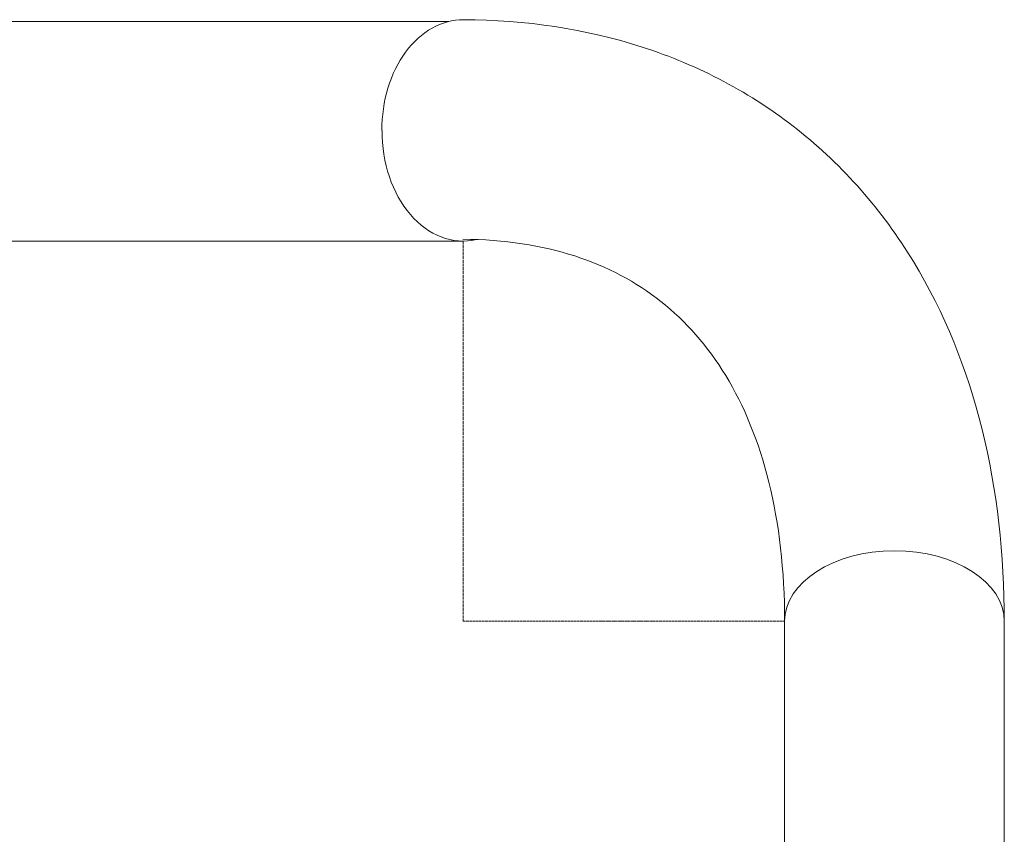
# Model space of a CAD drawing. Units: millimetres. Extents: x -4534 to 4839, y -3372 to 6471.
# Drawn here: x -587 to -188, y 4364 to 4694 of the extents above; entities that cross this region are included whole.
import ezdxf

# ---------------------------------------------------------------- set-up
doc = ezdxf.new("R2010")
doc.units = ezdxf.units.MM
doc.linetypes.add('DASHED_SPACE', pattern=[0.2067, 0.1654, -0.0413])
doc.layers.add('Toestel 2D', color=7, linetype='Continuous', lineweight=20)

# ---------------------------------------------------------------- blocks, each defined once
blk = doc.blocks.new('FK-08-INDKP')
at = {"layer": 'Toestel 2D'}
for p, q in [((-412.84, 4693.37), (-700.86, 4693.37)), ((-407.14, 4604.47), (-731.81, 4604.47)), ((-277.03, 4450.47), (-277.03, 3892.58)), ((-188.13, 4450.47), (-188.13, 3892.58))]:
    blk.add_line(p, q, dxfattribs=at)
at = {"layer": 'Toestel 2D', "linetype": 'DASHED_SPACE', "ltscale": 7.333341}
blk.add_line((-407.14, 4604.47), (-407.14, 4450.47), dxfattribs=at)
at = {"layer": 'Toestel 2D', "linetype": 'DASHED_SPACE', "ltscale": 6.19567}
blk.add_line((-407.14, 4450.47), (-277.03, 4450.47), dxfattribs=at)
at = {"layer": 'Toestel 2D'}
for centre, major_axis, ratio, start_param, end_param in [((-407.14, 4649.61), (0.14, 44.45), 0.739327, 0, 1.580655), ((-407.14, 4648.92), (0, -44.45), 0.737709, 4.704855, 6.445975), ((-232.58, 4450.47), (-44.45, 0), 0.642788, 3.141593, 6.283185), ((-232.58, 4450.47), (-44.45, 0), 0.642788, 3.141593, 6.283185)]:
    blk.add_ellipse(centre, major_axis=major_axis, ratio=ratio, start_param=start_param, end_param=end_param, dxfattribs=at)
for points, knots in [([(-188.13, 4450.47), (-188.13, 4477.53), (-191.03, 4503.6), (-203.15, 4552.61), (-212.39, 4575.58), (-237.43, 4616.75), (-253.27, 4634.92), (-290.46, 4664.37), (-311.75, 4675.61), (-357.49, 4690.4), (-381.89, 4693.98), (-407, 4694.06)], [4.712389, 4.712389, 4.712389, 4.712389, 4.927136, 4.927136, 5.141883, 5.141883, 5.35663, 5.35663, 5.571377, 5.571377, 5.786124, 5.786124, 5.786124, 5.786124]), ([(-277.03, 4450.47), (-277.03, 4471.17), (-279.27, 4490.1), (-287.51, 4523.45), (-293.49, 4537.85), (-308.23, 4562.09), (-316.96, 4571.96), (-337.15, 4587.95), (-348.67, 4594.11), (-375.26, 4602.71), (-390.37, 4605.1), (-407.23, 4605.16)], [4.712389, 4.712389, 4.712389, 4.712389, 4.927136, 4.927136, 5.141883, 5.141883, 5.35663, 5.35663, 5.571377, 5.571377, 5.785887, 5.785887, 5.785887, 5.785887])]:
    blk.add_open_spline(points, degree=3, knots=knots, dxfattribs=at)

msp = doc.modelspace()

# ---------------------------------------------------------------- block references
msp.add_blockref('FK-08-INDKP', (0, 0))

doc.saveas('drawing.dxf')
